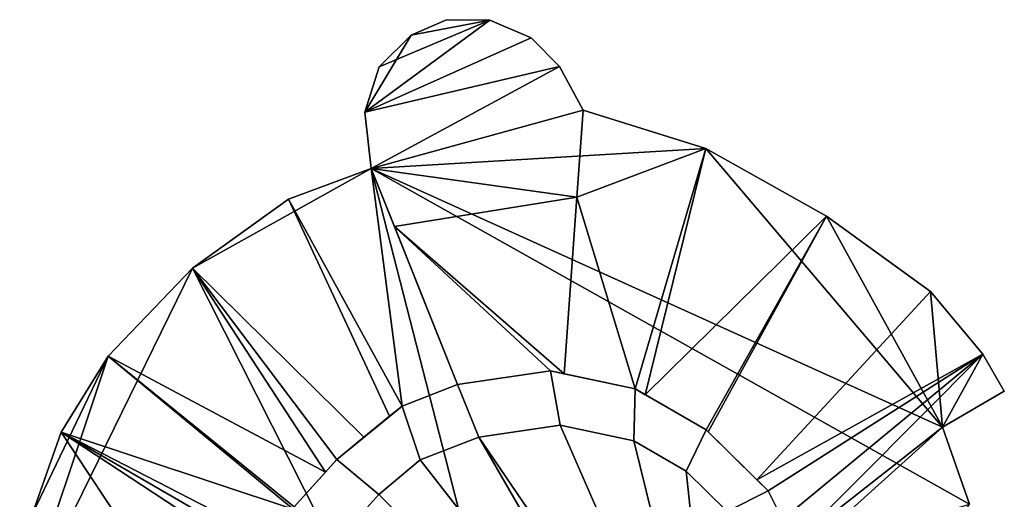
# Model space of a CAD drawing. Extents: x 532185 to 535115, y 6172701 to 6174850.
# Drawn here: x 533009 to 533036, y 6173256 to 6173269 of the extents above; entities that cross this region are included whole.
import ezdxf

# ---------------------------------------------------------------- set-up
doc = ezdxf.new("R2010")
doc.units = 0
doc.layers.add('Basic_roof', color=14, linetype='CONTINUOUS')
doc.layers.add('Basic_wall', color=252, linetype='CONTINUOUS')

msp = doc.modelspace()

# ---------------------------------------------------------------- linework, layer by layer
at = {"layer": 'Basic_roof', "color": 24}
for points in [[(533022.071, 6173268.769, 6.644), (533020.9, 6173268.784, 6.575), (533019.948, 6173268.367, 6.664), (533022.071, 6173268.769, 6.644)], [(533018.701, 6173266.298, 7.299), (533023.182, 6173268.291, 6.868), (533022.071, 6173268.769, 6.644), (533018.701, 6173266.298, 7.299)], [(533019.094, 6173267.517, 6.906), (533018.701, 6173266.298, 7.299), (533022.071, 6173268.769, 6.644), (533019.094, 6173267.517, 6.906)], [(533019.948, 6173268.367, 6.664), (533019.094, 6173267.517, 6.906), (533022.071, 6173268.769, 6.644), (533019.948, 6173268.367, 6.664)], [(533018.701, 6173266.298, 7.299), (533023.939, 6173267.52, 7.173), (533023.182, 6173268.291, 6.868), (533018.701, 6173266.298, 7.299)], [(533018.701, 6173266.298, 7.299), (533018.873, 6173264.779, 7.826), (533023.939, 6173267.52, 7.173), (533018.701, 6173266.298, 7.299)], [(533018.873, 6173264.779, 7.826), (533024.582, 6173266.351, 7.606), (533023.939, 6173267.52, 7.173), (533018.873, 6173264.779, 7.826)], [(533018.873, 6173264.779, 7.826), (533024.411, 6173264.009, 8.393), (533024.582, 6173266.351, 7.606), (533018.873, 6173264.779, 7.826)], [(533027.88, 6173265.318, 6.763), (533024.582, 6173266.351, 6.732), (533024.411, 6173264.009, 7.625), (533027.88, 6173265.318, 6.763)], [(533025.98, 6173258.84, 9.388), (533027.88, 6173265.318, 6.763), (533024.411, 6173264.009, 7.625), (533025.98, 6173258.84, 9.388)], [(533025.98, 6173258.84, 9.388), (533026.249, 6173258.684, 9.417), (533027.88, 6173265.318, 6.763), (533025.98, 6173258.84, 9.388)], [(533031.128, 6173263.489, 6.827), (533027.88, 6173265.318, 6.763), (533026.249, 6173258.684, 9.417), (533031.128, 6173263.489, 6.827)], [(533018.873, 6173264.779, 5.154), (533016.648, 6173263.955, 5.154), (533019.708, 6173258.381, 7.808), (533018.873, 6173264.779, 5.154)], [(533018.873, 6173264.779, 7.826), (533019.5, 6173263.212, 8.393), (533024.411, 6173264.009, 8.393), (533018.873, 6173264.779, 7.826)], [(533018.873, 6173264.779, 5.154), (533019.708, 6173258.381, 7.808), (533021.2, 6173258.963, 7.797), (533018.873, 6173264.779, 5.154)], [(533018.68, 6173257.54, 7.883), (533019.369, 6173258.104, 7.868), (533016.648, 6173263.955, 5.154), (533014.065, 6173262.095, 5.122)], [(533016.648, 6173263.955, 5.154), (533019.369, 6173258.104, 7.868), (533019.708, 6173258.381, 7.808), (533016.648, 6173263.955, 5.154)], [(533024.063, 6173259.252, 9.44), (533024.411, 6173264.009, 7.625), (533019.5, 6173263.212, 7.626), (533024.063, 6173259.252, 9.44)], [(533024.411, 6173264.009, 7.625), (533024.063, 6173259.252, 9.44), (533025.98, 6173258.84, 9.388), (533024.411, 6173264.009, 7.625)], [(533026.249, 6173258.684, 9.417), (533027.884, 6173257.741, 9.457), (533031.128, 6173263.489, 6.827), (533026.249, 6173258.684, 9.417)], [(533027.884, 6173257.741, 9.457), (533027.938, 6173257.687, 9.467), (533031.128, 6173263.489, 6.827), (533027.884, 6173257.741, 9.457)], [(533031.128, 6173263.489, 6.827), (533027.938, 6173257.687, 9.467), (533029.252, 6173256.396, 9.577), (533033.92, 6173261.467, 6.827)], [(533023.696, 6173259.33, 9.387), (533024.063, 6173259.252, 9.44), (533019.5, 6173263.212, 7.626), (533023.696, 6173259.33, 9.387)], [(533019.5, 6173263.212, 7.626), (533021.2, 6173258.963, 9.373), (533023.696, 6173259.33, 9.387), (533019.5, 6173263.212, 7.626)], [(533014.065, 6173262.095, 5.122), (533011.796, 6173259.727, 5.122), (533017.644, 6173256.601, 7.841), (533014.065, 6173262.095, 5.122)], [(533014.065, 6173262.095, 5.122), (533017.644, 6173256.601, 7.841), (533017.949, 6173256.942, 7.835), (533014.065, 6173262.095, 5.122)], [(533017.949, 6173256.942, 7.835), (533018.68, 6173257.54, 7.883), (533014.065, 6173262.095, 5.122), (533017.949, 6173256.942, 7.835)], [(533035.327, 6173259.781, 6.827), (533033.92, 6173261.467, 6.827), (533029.252, 6173256.396, 9.577), (533035.327, 6173259.781, 6.827)], [(533035.327, 6173259.781, 6.827), (533029.252, 6173256.396, 9.577), (533029.558, 6173256.095, 9.56), (533035.327, 6173259.781, 6.827)], [(533029.558, 6173256.095, 9.56), (533029.942, 6173255.321, 9.641), (533035.327, 6173259.781, 6.827), (533029.558, 6173256.095, 9.56)], [(533029.942, 6173255.321, 9.641), (533030.264, 6173254.675, 9.709), (533035.327, 6173259.781, 6.827), (533029.942, 6173255.321, 9.641)], [(533035.327, 6173259.781, 6.827), (533030.264, 6173254.675, 9.709), (533034.25, 6173257.814, 7.558), (533035.327, 6173259.781, 6.827)], [(533034.25, 6173257.814, 7.558), (533035.909, 6173258.781, 6.709), (533035.327, 6173259.781, 6.827), (533034.25, 6173257.814, 7.558)], [(533011.796, 6173259.727, 5.122), (533010.537, 6173257.677, 5.122), (533016.776, 6173255.599, 7.753), (533011.796, 6173259.727, 5.122)], [(533016.807, 6173255.663, 7.75), (533017.644, 6173256.601, 7.841), (533011.796, 6173259.727, 5.122), (533016.807, 6173255.663, 7.75)], [(533016.776, 6173255.599, 7.753), (533016.807, 6173255.663, 7.75), (533011.796, 6173259.727, 5.122), (533016.776, 6173255.599, 7.753)], [(533023.696, 6173259.33, 9.941), (533021.2, 6173258.963, 9.942), (533021.769, 6173257.542, 10.637), (533023.962, 6173257.863, 10.637)], [(533025.98, 6173258.84, 9.941), (533023.696, 6173259.33, 9.941), (533023.962, 6173257.863, 10.637), (533025.939, 6173257.439, 10.637)], [(533020.197, 6173256.929, 8.379), (533021.769, 6173257.542, 8.379), (533021.2, 6173258.963, 7.936), (533019.708, 6173258.381, 7.936)], [(533025.98, 6173258.84, 9.941), (533025.939, 6173257.439, 10.637), (533027.346, 6173256.626, 10.637), (533027.884, 6173257.741, 9.941)], [(533019.079, 6173255.996, 8.379), (533020.197, 6173256.929, 8.379), (533019.708, 6173258.381, 7.936), (533017.949, 6173256.942, 7.929)], [(533010.537, 6173257.677, 5.122), (533009.753, 6173255.461, 5.122), (533012.483, 6173254.734, 6.249), (533010.537, 6173257.677, 5.122)], [(533015.42, 6173255.156, 7.301), (533016.776, 6173255.599, 7.753), (533010.537, 6173257.677, 5.122), (533015.42, 6173255.156, 7.301)], [(533014.757, 6173255.23, 7.041), (533015.42, 6173255.156, 7.301), (533010.537, 6173257.677, 5.122), (533014.757, 6173255.23, 7.041)], [(533014.304, 6173255.202, 6.873), (533014.757, 6173255.23, 7.041), (533010.537, 6173257.677, 5.122), (533014.304, 6173255.202, 6.873)], [(533014.304, 6173255.202, 6.873), (533010.537, 6173257.677, 5.122), (533012.483, 6173254.734, 6.249), (533014.304, 6173255.202, 6.873)], [(533028.272, 6173247.985, 10.726), (533023.962, 6173257.863, 14.622), (533021.769, 6173257.542, 15.105), (533028.272, 6173247.985, 10.726)], [(533028.272, 6173247.985, 10.726), (533025.939, 6173257.439, 13.987), (533023.962, 6173257.863, 14.622), (533028.272, 6173247.985, 10.726)], [(533027.884, 6173257.741, 9.941), (533027.346, 6173256.626, 10.637), (533028.451, 6173255.541, 10.637), (533029.558, 6173256.095, 9.941)], [(533030.264, 6173254.675, 9.709), (533030.421, 6173254.358, 9.683), (533034.25, 6173257.814, 7.558), (533030.264, 6173254.675, 9.709)], [(533030.421, 6173254.358, 9.683), (533034.976, 6173255.741, 7.522), (533034.25, 6173257.814, 7.558), (533030.421, 6173254.358, 9.683)], [(533027.643, 6173247.359, 10.715), (533021.769, 6173257.542, 15.105), (533020.197, 6173256.929, 15.344), (533027.643, 6173247.359, 10.715)], [(533027.643, 6173247.359, 10.715), (533028.272, 6173247.985, 10.726), (533021.769, 6173257.542, 15.105), (533027.643, 6173247.359, 10.715)], [(533028.272, 6173247.985, 10.726), (533027.346, 6173256.626, 13.391), (533025.939, 6173257.439, 13.987), (533028.272, 6173247.985, 10.726)], [(533018.277, 6173255.098, 8.379), (533019.079, 6173255.996, 8.379), (533017.949, 6173256.942, 7.929), (533016.807, 6173255.663, 7.929)], [(533027.643, 6173247.359, 10.715), (533020.197, 6173256.929, 15.344), (533019.079, 6173255.996, 15.375), (533027.643, 6173247.359, 10.715)], [(533028.272, 6173247.985, 10.726), (533028.451, 6173255.541, 12.798), (533027.346, 6173256.626, 13.391), (533028.272, 6173247.985, 10.726)], [(533029.942, 6173255.321, 9.941), (533029.558, 6173256.095, 9.941), (533028.451, 6173255.541, 10.637), (533029.942, 6173255.321, 9.941)], [(533027.643, 6173247.359, 10.715), (533019.079, 6173255.996, 15.375), (533018.277, 6173255.098, 15.332), (533027.643, 6173247.359, 10.715)]]:
    msp.add_3dface(points, dxfattribs=at)
at = {"layer": 'Basic_wall', "color": 252}
for points in [[(533019.948, 6173268.367, 6.664), (533020.9, 6173268.784, 6.575), (533020.9, 6173268.784, 0.51), (533019.948, 6173268.367, 0.51)], [(533020.9, 6173268.784, 6.575), (533022.071, 6173268.769, 6.644), (533022.071, 6173268.769, 0.51), (533020.9, 6173268.784, 0.51)], [(533022.071, 6173268.769, 6.644), (533023.182, 6173268.291, 6.868), (533023.182, 6173268.291, 0.51), (533022.071, 6173268.769, 0.51)], [(533019.094, 6173267.517, 6.906), (533019.948, 6173268.367, 6.664), (533019.948, 6173268.367, 0.51), (533019.094, 6173267.517, 0.51)], [(533023.182, 6173268.291, 6.868), (533023.939, 6173267.52, 7.173), (533023.939, 6173267.52, 0.51), (533023.182, 6173268.291, 0.51)], [(533018.701, 6173266.298, 7.299), (533019.094, 6173267.517, 6.906), (533019.094, 6173267.517, 0.51), (533018.701, 6173266.298, 0.51)], [(533023.939, 6173267.52, 7.173), (533024.582, 6173266.351, 7.606), (533024.582, 6173266.351, 6.732), (533023.939, 6173267.52, 7.173)], [(533023.939, 6173267.52, 0.51), (533023.939, 6173267.52, 7.173), (533024.582, 6173266.351, 6.732), (533023.939, 6173267.52, 0.51)], [(533024.582, 6173266.351, 6.732), (533024.582, 6173266.351, 0.51), (533023.939, 6173267.52, 0.51), (533024.582, 6173266.351, 6.732)], [(533018.873, 6173264.779, 5.154), (533018.873, 6173264.779, 7.826), (533018.701, 6173266.298, 7.299), (533018.873, 6173264.779, 5.154)], [(533018.873, 6173264.779, 5.154), (533018.701, 6173266.298, 7.299), (533018.701, 6173266.298, 0.51), (533018.873, 6173264.779, 5.154)], [(533018.701, 6173266.298, 0.51), (533018.873, 6173264.779, 0.51), (533018.873, 6173264.779, 5.154), (533018.701, 6173266.298, 0.51)], [(533024.411, 6173264.009, 7.625), (533024.582, 6173266.351, 6.732), (533024.582, 6173266.351, 7.606), (533024.411, 6173264.009, 8.393)], [(533024.582, 6173266.351, 6.732), (533027.88, 6173265.318, 6.763), (533027.88, 6173265.318, 0.51), (533024.582, 6173266.351, 0.51)], [(533027.88, 6173265.318, 6.763), (533031.128, 6173263.489, 6.827), (533031.128, 6173263.489, 0.51), (533027.88, 6173265.318, 0.51)], [(533016.648, 6173263.955, 5.154), (533018.873, 6173264.779, 5.154), (533018.873, 6173264.779, 0.51), (533016.648, 6173263.955, 0.51)], [(533019.5, 6173263.212, 7.626), (533019.5, 6173263.212, 8.393), (533018.873, 6173264.779, 7.826), (533019.5, 6173263.212, 7.626)], [(533019.5, 6173263.212, 7.626), (533018.873, 6173264.779, 7.826), (533018.873, 6173264.779, 5.154), (533019.5, 6173263.212, 7.626)], [(533019.5, 6173263.212, 7.626), (533018.873, 6173264.779, 5.154), (533021.2, 6173258.963, 7.797), (533019.5, 6173263.212, 7.626)], [(533014.065, 6173262.095, 5.122), (533016.648, 6173263.955, 5.154), (533016.648, 6173263.955, 0.51), (533014.065, 6173262.095, 0.51)], [(533019.5, 6173263.212, 7.626), (533024.411, 6173264.009, 7.625), (533024.411, 6173264.009, 8.393), (533019.5, 6173263.212, 8.393)], [(533031.128, 6173263.489, 6.827), (533033.92, 6173261.467, 6.827), (533033.92, 6173261.467, 0.51), (533031.128, 6173263.489, 0.51)], [(533021.2, 6173258.963, 7.936), (533021.2, 6173258.963, 9.373), (533019.5, 6173263.212, 7.626), (533021.2, 6173258.963, 7.936)], [(533021.2, 6173258.963, 7.797), (533021.2, 6173258.963, 7.936), (533019.5, 6173263.212, 7.626), (533021.2, 6173258.963, 7.797)], [(533011.796, 6173259.727, 5.122), (533014.065, 6173262.095, 5.122), (533014.065, 6173262.095, 0.51), (533011.796, 6173259.727, 0.51)], [(533033.92, 6173261.467, 6.827), (533035.327, 6173259.781, 6.827), (533035.327, 6173259.781, 0.51), (533033.92, 6173261.467, 0.51)], [(533035.327, 6173259.781, 6.827), (533035.909, 6173258.781, 6.709), (533035.909, 6173258.781, 0.51), (533035.327, 6173259.781, 0.51)], [(533010.537, 6173257.677, 5.122), (533011.796, 6173259.727, 5.122), (533011.796, 6173259.727, 0.51), (533010.537, 6173257.677, 0.51)], [(533023.696, 6173259.33, 9.387), (533021.2, 6173258.963, 9.373), (533021.2, 6173258.963, 9.942), (533023.696, 6173259.33, 9.941)], [(533024.063, 6173259.252, 9.44), (533023.696, 6173259.33, 9.387), (533023.696, 6173259.33, 9.941), (533024.063, 6173259.252, 9.44)], [(533024.063, 6173259.252, 9.44), (533023.696, 6173259.33, 9.941), (533025.98, 6173258.84, 9.941), (533024.063, 6173259.252, 9.44)], [(533024.063, 6173259.252, 9.44), (533025.98, 6173258.84, 9.941), (533025.98, 6173258.84, 9.388), (533024.063, 6173259.252, 9.44)], [(533021.2, 6173258.963, 7.797), (533019.708, 6173258.381, 7.808), (533019.708, 6173258.381, 7.936), (533021.2, 6173258.963, 7.936)], [(533021.769, 6173257.542, 8.379), (533021.769, 6173257.542, 10.637), (533021.2, 6173258.963, 9.942), (533021.769, 6173257.542, 8.379)], [(533021.769, 6173257.542, 8.379), (533021.2, 6173258.963, 9.942), (533021.2, 6173258.963, 9.373), (533021.769, 6173257.542, 8.379)], [(533021.2, 6173258.963, 7.936), (533021.769, 6173257.542, 8.379), (533021.2, 6173258.963, 9.373), (533021.2, 6173258.963, 7.936)], [(533026.249, 6173258.684, 9.417), (533025.98, 6173258.84, 9.388), (533025.98, 6173258.84, 9.941), (533026.249, 6173258.684, 9.417)], [(533026.249, 6173258.684, 9.417), (533025.98, 6173258.84, 9.941), (533027.884, 6173257.741, 9.941), (533026.249, 6173258.684, 9.417)], [(533035.909, 6173258.781, 6.709), (533034.25, 6173257.814, 7.558), (533034.25, 6173257.814, 0.51), (533035.909, 6173258.781, 0.51)], [(533026.249, 6173258.684, 9.417), (533027.884, 6173257.741, 9.941), (533027.884, 6173257.741, 9.457), (533026.249, 6173258.684, 9.417)], [(533017.949, 6173256.942, 7.929), (533019.708, 6173258.381, 7.936), (533019.369, 6173258.104, 7.868), (533017.949, 6173256.942, 7.929)], [(533019.708, 6173258.381, 7.936), (533019.708, 6173258.381, 7.808), (533019.369, 6173258.104, 7.868), (533019.708, 6173258.381, 7.936)], [(533017.949, 6173256.942, 7.929), (533019.369, 6173258.104, 7.868), (533018.68, 6173257.54, 7.883), (533017.949, 6173256.942, 7.929)], [(533009.753, 6173255.461, 5.122), (533010.537, 6173257.677, 5.122), (533010.537, 6173257.677, 0.51), (533009.753, 6173255.461, 0.51)], [(533023.962, 6173257.863, 10.637), (533021.769, 6173257.542, 10.637), (533021.769, 6173257.542, 15.105), (533023.962, 6173257.863, 14.622)], [(533025.939, 6173257.439, 10.637), (533023.962, 6173257.863, 10.637), (533023.962, 6173257.863, 14.622), (533025.939, 6173257.439, 13.987)], [(533027.938, 6173257.687, 9.467), (533027.884, 6173257.741, 9.457), (533027.884, 6173257.741, 9.941), (533027.938, 6173257.687, 9.467)], [(533027.938, 6173257.687, 9.467), (533027.884, 6173257.741, 9.941), (533029.558, 6173256.095, 9.941), (533027.938, 6173257.687, 9.467)], [(533029.252, 6173256.396, 9.577), (533027.938, 6173257.687, 9.467), (533029.558, 6173256.095, 9.941), (533029.252, 6173256.396, 9.577)], [(533034.25, 6173257.814, 7.558), (533034.976, 6173255.741, 7.522), (533034.976, 6173255.741, 0.51), (533034.25, 6173257.814, 0.51)], [(533018.68, 6173257.54, 7.883), (533017.949, 6173256.942, 7.835), (533017.949, 6173256.942, 7.929), (533018.68, 6173257.54, 7.883)], [(533020.197, 6173256.929, 8.379), (533020.197, 6173256.929, 15.344), (533021.769, 6173257.542, 15.105), (533020.197, 6173256.929, 8.379)], [(533020.197, 6173256.929, 8.379), (533021.769, 6173257.542, 15.105), (533021.769, 6173257.542, 10.637), (533020.197, 6173256.929, 8.379)], [(533021.769, 6173257.542, 8.379), (533020.197, 6173256.929, 8.379), (533021.769, 6173257.542, 10.637), (533021.769, 6173257.542, 8.379)], [(533027.346, 6173256.626, 10.637), (533025.939, 6173257.439, 10.637), (533025.939, 6173257.439, 13.987), (533027.346, 6173256.626, 13.391)], [(533017.644, 6173256.601, 7.841), (533016.807, 6173255.663, 7.929), (533017.949, 6173256.942, 7.929), (533017.644, 6173256.601, 7.841)], [(533017.644, 6173256.601, 7.841), (533017.949, 6173256.942, 7.929), (533017.949, 6173256.942, 7.835), (533017.644, 6173256.601, 7.841)], [(533020.197, 6173256.929, 8.379), (533019.079, 6173255.996, 8.379), (533019.079, 6173255.996, 15.375), (533020.197, 6173256.929, 15.344)], [(533017.644, 6173256.601, 7.841), (533016.807, 6173255.663, 7.75), (533016.807, 6173255.663, 7.929), (533017.644, 6173256.601, 7.841)], [(533028.451, 6173255.541, 10.637), (533027.346, 6173256.626, 10.637), (533027.346, 6173256.626, 13.391), (533028.451, 6173255.541, 12.798)], [(533029.558, 6173256.095, 9.941), (533029.558, 6173256.095, 9.56), (533029.252, 6173256.396, 9.577), (533029.558, 6173256.095, 9.941)], [(533029.942, 6173255.321, 9.641), (533029.558, 6173256.095, 9.56), (533029.558, 6173256.095, 9.941), (533029.942, 6173255.321, 9.941)], [(533019.079, 6173255.996, 8.379), (533018.277, 6173255.098, 8.379), (533018.277, 6173255.098, 15.332), (533019.079, 6173255.996, 15.375)]]:
    msp.add_3dface(points, dxfattribs=at)
at = {"layer": 'footprint_base', "color": 4}
for points in [[(533022.071, 6173268.769, 0.51), (533020.9, 6173268.784, 0.51), (533019.948, 6173268.367, 0.51), (533022.071, 6173268.769, 0.51)], [(533023.182, 6173268.291, 0.51), (533022.071, 6173268.769, 0.51), (533018.701, 6173266.298, 0.51), (533023.182, 6173268.291, 0.51)], [(533018.701, 6173266.298, 0.51), (533022.071, 6173268.769, 0.51), (533019.948, 6173268.367, 0.51), (533018.701, 6173266.298, 0.51)], [(533019.948, 6173268.367, 0.51), (533019.094, 6173267.517, 0.51), (533018.701, 6173266.298, 0.51), (533019.948, 6173268.367, 0.51)], [(533023.939, 6173267.52, 0.51), (533023.182, 6173268.291, 0.51), (533018.701, 6173266.298, 0.51), (533023.939, 6173267.52, 0.51)], [(533018.701, 6173266.298, 0.51), (533018.873, 6173264.779, 0.51), (533023.939, 6173267.52, 0.51), (533018.701, 6173266.298, 0.51)], [(533024.582, 6173266.351, 0.51), (533023.939, 6173267.52, 0.51), (533018.873, 6173264.779, 0.51), (533024.582, 6173266.351, 0.51)], [(533027.88, 6173265.318, 0.51), (533024.582, 6173266.351, 0.51), (533018.873, 6173264.779, 0.51), (533027.88, 6173265.318, 0.51)], [(533018.873, 6173264.779, 0.51), (533034.25, 6173257.814, 0.51), (533027.88, 6173265.318, 0.51), (533018.873, 6173264.779, 0.51)], [(533031.128, 6173263.489, 0.51), (533027.88, 6173265.318, 0.51), (533034.25, 6173257.814, 0.51), (533031.128, 6173263.489, 0.51)], [(533018.873, 6173264.779, 0.51), (533016.648, 6173263.955, 0.51), (533014.065, 6173262.095, 0.51), (533018.873, 6173264.779, 0.51)], [(533018.873, 6173264.779, 0.51), (533014.065, 6173262.095, 0.51), (533025.23, 6173239.973, 0.51), (533018.873, 6173264.779, 0.51)], [(533034.976, 6173255.741, 0.51), (533034.25, 6173257.814, 0.51), (533018.873, 6173264.779, 0.51), (533034.976, 6173255.741, 0.51)], [(533034.976, 6173255.741, 0.51), (533018.873, 6173264.779, 0.51), (533025.23, 6173239.973, 0.51), (533034.976, 6173255.741, 0.51)], [(533033.92, 6173261.467, 0.51), (533031.128, 6173263.489, 0.51), (533034.25, 6173257.814, 0.51), (533033.92, 6173261.467, 0.51)], [(533014.065, 6173262.095, 0.51), (533011.796, 6173259.727, 0.51), (533009.419, 6173252.599, 0.51), (533014.065, 6173262.095, 0.51)], [(533014.065, 6173262.095, 0.51), (533009.419, 6173252.599, 0.51), (533025.23, 6173239.973, 0.51), (533014.065, 6173262.095, 0.51)], [(533035.327, 6173259.781, 0.51), (533033.92, 6173261.467, 0.51), (533034.25, 6173257.814, 0.51), (533035.327, 6173259.781, 0.51)], [(533034.25, 6173257.814, 0.51), (533035.909, 6173258.781, 0.51), (533035.327, 6173259.781, 0.51), (533034.25, 6173257.814, 0.51)], [(533009.419, 6173252.599, 0.51), (533011.796, 6173259.727, 0.51), (533009.753, 6173255.461, 0.51), (533009.419, 6173252.599, 0.51)], [(533011.796, 6173259.727, 0.51), (533010.537, 6173257.677, 0.51), (533009.753, 6173255.461, 0.51), (533011.796, 6173259.727, 0.51)]]:
    msp.add_3dface(points, dxfattribs=at)

doc.saveas('drawing.dxf')
